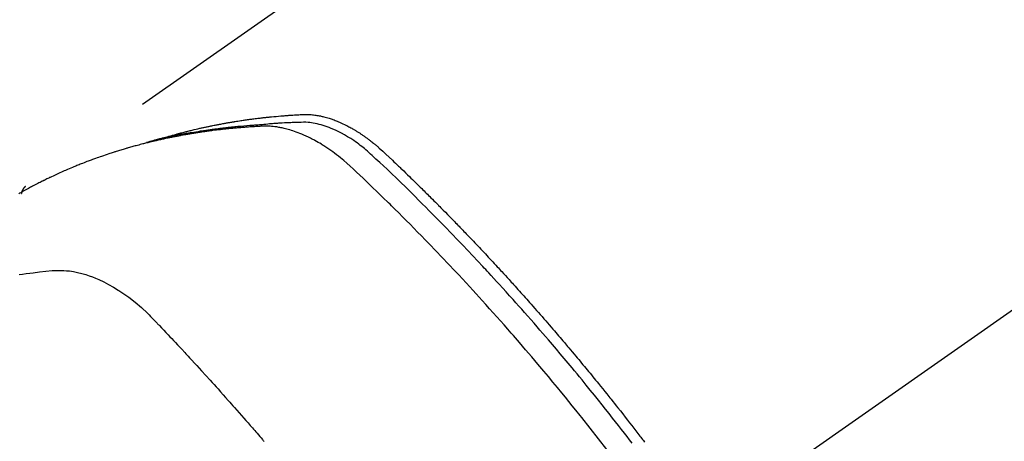
# Model space of a CAD drawing. Extents: x 0 to 26473, y -25 to 8845.
# Drawn here: x 15200 to 15234, y 7311 to 7325 of the extents above; entities that cross this region are included whole.
import ezdxf

# ---------------------------------------------------------------- set-up
doc = ezdxf.new("R2010")
doc.units = 0
doc.header["$LTSCALE"] = 50
doc.header["$MEASUREMENT"] = 0
doc.linetypes.add('CENTER2', pattern=[1.125, 0.75, -0.125, 0.125, -0.125])
doc.linetypes.add('HIDDEN', pattern=[0.375, 0.25, -0.125])
doc.layers.get('0').update_dxf_attribs({"linetype": 'CONTINUOUS'})
doc.layers.add('150-機器', color=8, linetype='CONTINUOUS')
doc.layers.add('160-文字', color=254, linetype='CONTINUOUS')
doc.styles.add('KH001', font='txt')
doc.dimstyles.new('KH1xx030', dxfattribs={"dimscale": 30, "dimtxt": 2, "dimasz": 0.6, "dimexe": 0.3, "dimexo": 1.2, "dimgap": 0.5, "dimtad": 3, "dimdec": 1, "dimdsep": 46, "dimlunit": 6, "dimtxsty": 'KH001', "dimblk": 'DOT', "dimcen": 1, "dimdle": 1, "dimclrd": 256, "dimclre": 256, "dimclrt": 256, "dimadec": 0, "dimazin": 0, "dimtfac": 1, "dimtdec": 1, "dimtix": 1, "dimtmove": 2, "dimatfit": 3, "dimldrblk": 'CLOSEDBLANK', "dimfxl": 1, "dimtolj": 1, "dimtzin": 0, "dimlwd": -1, "dimlwe": -1, "dimarcsym": 0})

# ---------------------------------------------------------------- blocks, each defined once
blk = doc.blocks.new('F402_H')
at = {"layer": '150-機器', "color": 13, "linetype": 'CENTER2'}
blk.add_line((0, 0), (244.018, -170.863), dxfattribs=at)
at = {"layer": '150-機器', "color": 13, "linetype": 'HIDDEN'}
blk.add_line((167.274, -89.124), (227.617, -131.376), dxfattribs=at)
for points in [[(222.87, -129.707), (222.806, -129.686), (222.741, -129.666), (222.677, -129.646), (222.612, -129.626), (222.558, -129.611), (222.503, -129.595), (222.448, -129.58), (222.393, -129.566), (222.37, -129.559), (222.347, -129.553), (222.325, -129.547), (222.302, -129.541), (222.265, -129.531), (222.228, -129.522), (222.192, -129.512), (222.155, -129.502), (222.123, -129.494), (222.09, -129.486), (222.058, -129.477), (222.026, -129.469), (221.989, -129.46), (221.951, -129.451), (221.914, -129.442), (221.877, -129.433), (221.812, -129.418), (221.747, -129.402), (221.682, -129.387), (221.617, -129.372), (221.589, -129.365), (221.561, -129.359), (221.533, -129.353), (221.505, -129.347), (221.477, -129.341), (221.449, -129.335), (221.42, -129.328), (221.392, -129.322), (221.364, -129.317), (221.335, -129.311), (221.307, -129.305), (221.278, -129.299), (221.259, -129.295), (221.241, -129.291), (221.222, -129.287), (221.203, -129.283), (221.165, -129.275), (221.128, -129.268), (221.09, -129.261), (221.052, -129.254), (221.023, -129.248), (220.995, -129.242), (220.966, -129.236), (220.938, -129.231), (220.899, -129.224), (220.861, -129.217), (220.823, -129.21), (220.785, -129.203), (220.757, -129.198), (220.728, -129.193), (220.699, -129.188), (220.671, -129.183), (220.642, -129.178), (220.613, -129.173), (220.584, -129.168), (220.555, -129.163), (220.536, -129.16), (220.517, -129.156), (220.497, -129.153), (220.478, -129.15), (220.459, -129.147), (220.44, -129.144), (220.42, -129.141), (220.401, -129.138), (220.353, -129.13), (220.305, -129.122), (220.257, -129.115), (220.208, -129.107), (220.17, -129.101), (220.131, -129.096), (220.092, -129.09), (220.054, -129.084), (220.015, -129.079), (219.976, -129.073), (219.937, -129.068), (219.897, -129.062), (219.873, -129.059), (219.849, -129.056), (219.824, -129.053), (219.8, -129.05), (219.756, -129.045), (219.712, -129.039), (219.668, -129.034), (219.624, -129.028), (219.585, -129.024), (219.546, -129.019), (219.506, -129.014), (219.467, -129.009), (219.438, -129.006), (219.408, -129.003), (219.379, -129), (219.349, -128.997), (219.32, -128.993), (219.29, -128.99), (219.26, -128.987), (219.23, -128.984), (219.211, -128.982), (219.191, -128.98), (219.171, -128.978), (219.152, -128.976), (219.072, -128.969), (218.993, -128.961), (218.913, -128.954), (218.834, -128.947), (218.804, -128.945), (218.774, -128.943), (218.744, -128.94), (218.715, -128.938), (218.685, -128.936), (218.655, -128.933), (218.625, -128.931), (218.595, -128.928), (218.575, -128.927), (218.555, -128.926), (218.535, -128.924), (218.514, -128.923), (218.464, -128.92), (218.414, -128.917), (218.364, -128.914), (218.314, -128.911), (218.263, -128.908), (218.213, -128.905), (218.163, -128.902), (218.112, -128.9), (218.071, -128.898), (218.03, -128.896), (217.989, -128.895), (217.947, -128.895), (217.907, -128.896), (217.866, -128.897), (217.825, -128.9), (217.785, -128.903), (217.746, -128.907), (217.707, -128.911), (217.668, -128.916), (217.63, -128.921), (217.59, -128.927), (217.55, -128.934), (217.51, -128.941), (217.47, -128.949), (217.442, -128.955), (217.414, -128.962), (217.386, -128.968), (217.358, -128.975), (217.31, -128.988), (217.262, -129), (217.215, -129.014), (217.167, -129.028), (217.135, -129.039), (217.103, -129.049), (217.071, -129.06), (217.04, -129.072), (217.004, -129.085), (216.969, -129.098), (216.933, -129.112), (216.898, -129.126), (216.872, -129.136), (216.846, -129.147), (216.82, -129.158), (216.795, -129.169), (216.745, -129.191), (216.696, -129.214), (216.647, -129.237), (216.599, -129.261), (216.563, -129.279), (216.527, -129.298), (216.492, -129.317), (216.456, -129.336), (216.426, -129.352), (216.397, -129.369), (216.367, -129.385), (216.338, -129.402), (216.318, -129.414), (216.299, -129.426), (216.279, -129.438), (216.26, -129.45), (216.237, -129.464), (216.214, -129.478), (216.191, -129.492), (216.168, -129.506), (216.148, -129.519), (216.129, -129.531), (216.109, -129.544), (216.09, -129.557), (216.067, -129.573), (216.044, -129.588), (216.021, -129.604), (215.998, -129.62), (215.975, -129.636), (215.952, -129.652), (215.929, -129.668), (215.906, -129.684), (215.886, -129.698), (215.867, -129.712), (215.847, -129.727), (215.828, -129.741), (215.805, -129.758), (215.783, -129.775), (215.76, -129.792), (215.738, -129.81), (215.709, -129.832), (215.68, -129.855), (215.651, -129.878), (215.623, -129.901), (215.6, -129.919), (215.578, -129.937), (215.556, -129.956), (215.535, -129.974), (215.513, -129.993), (215.491, -130.012), (215.469, -130.03), (215.447, -130.049), (215.331, -130.152), (215.218, -130.257), (215.106, -130.364), (214.995, -130.471), (214.942, -130.521), (214.888, -130.572), (214.835, -130.623), (214.782, -130.673), (214.755, -130.699), (214.729, -130.724), (214.702, -130.75), (214.675, -130.775), (214.609, -130.839), (214.543, -130.903), (214.477, -130.967), (214.411, -131.031), (214.358, -131.083), (214.305, -131.134), (214.252, -131.186), (214.2, -131.237), (214.147, -131.289), (214.094, -131.341), (214.041, -131.393), (213.989, -131.445), (213.949, -131.484), (213.909, -131.523), (213.87, -131.562), (213.831, -131.601), (213.791, -131.64), (213.752, -131.679), (213.713, -131.718), (213.673, -131.758), (213.621, -131.81), (213.568, -131.863), (213.515, -131.916), (213.463, -131.968), (213.45, -131.981), (213.437, -131.994), (213.423, -132.007), (213.41, -132.02), (213.371, -132.06), (213.332, -132.1), (213.293, -132.14), (213.254, -132.18), (213.175, -132.259), (213.097, -132.339), (213.019, -132.419), (212.94, -132.498), (212.901, -132.538), (212.862, -132.578), (212.824, -132.618), (212.785, -132.658), (212.758, -132.685), (212.732, -132.712), (212.706, -132.739), (212.68, -132.766), (212.654, -132.792), (212.629, -132.819), (212.603, -132.846), (212.577, -132.873), (212.538, -132.914), (212.499, -132.954), (212.46, -132.995), (212.421, -133.035), (212.369, -133.09), (212.317, -133.144), (212.266, -133.198), (212.214, -133.252), (212.162, -133.307), (212.11, -133.361), (212.058, -133.416), (212.007, -133.47), (211.955, -133.525), (211.904, -133.579), (211.852, -133.634), (211.801, -133.689), (211.75, -133.744), (211.699, -133.799), (211.648, -133.853), (211.596, -133.908), (211.545, -133.964), (211.494, -134.019), (211.443, -134.074), (211.392, -134.129), (211.353, -134.171), (211.315, -134.213), (211.277, -134.254), (211.239, -134.296), (211.175, -134.365), (211.112, -134.435), (211.048, -134.504), (210.985, -134.573), (210.946, -134.615), (210.908, -134.657), (210.87, -134.699), (210.832, -134.741), (210.781, -134.797), (210.731, -134.853), (210.68, -134.909), (210.63, -134.965), (210.579, -135.022), (210.529, -135.078), (210.479, -135.134), (210.428, -135.191), (210.378, -135.247), (210.328, -135.304), (210.278, -135.36), (210.227, -135.417), (210.165, -135.488), (210.102, -135.559), (210.039, -135.63), (209.977, -135.701), (209.914, -135.773), (209.852, -135.844), (209.789, -135.915), (209.727, -135.987), (209.665, -136.058), (209.603, -136.13), (209.541, -136.202), (209.479, -136.273), (209.429, -136.331), (209.38, -136.389), (209.33, -136.447), (209.281, -136.504), (209.231, -136.563), (209.181, -136.621), (209.132, -136.679), (209.082, -136.737), (209.046, -136.781), (209.009, -136.824), (208.972, -136.868), (208.935, -136.911), (208.873, -136.984), (208.812, -137.057), (208.75, -137.13), (208.689, -137.203), (208.64, -137.262), (208.592, -137.321), (208.543, -137.379), (208.494, -137.438), (208.446, -137.497), (208.397, -137.555), (208.348, -137.614), (208.299, -137.673), (208.251, -137.732), (208.202, -137.79), (208.154, -137.849), (208.105, -137.908), (208.057, -137.967), (208.009, -138.027), (207.961, -138.086), (207.913, -138.145), (207.841, -138.234), (207.768, -138.323), (207.696, -138.412), (207.624, -138.502), (207.588, -138.546), (207.552, -138.591), (207.517, -138.635), (207.481, -138.68), (207.421, -138.755), (207.362, -138.83), (207.302, -138.905), (207.243, -138.98), (207.16, -139.085), (207.077, -139.19), (206.994, -139.295), (206.912, -139.401), (206.841, -139.491), (206.77, -139.582), (206.7, -139.673), (206.629, -139.764), (206.594, -139.81), (206.559, -139.855), (206.523, -139.901), (206.488, -139.947), (206.459, -139.985), (206.429, -140.024), (206.399, -140.063), (206.37, -140.101), (206.33, -140.154)], [(206.752, -140.192), (206.841, -140.078), (206.929, -139.963), (207.018, -139.849), (207.119, -139.719), (207.221, -139.588), (207.323, -139.459), (207.425, -139.329), (207.546, -139.176), (207.667, -139.023), (207.789, -138.87), (207.911, -138.718), (208.052, -138.543), (208.193, -138.368), (208.335, -138.194), (208.478, -138.02), (208.563, -137.916), (208.649, -137.812), (208.735, -137.708), (208.821, -137.605), (208.955, -137.444), (209.089, -137.284), (209.224, -137.124), (209.359, -136.964), (209.427, -136.884), (209.495, -136.804), (209.563, -136.725), (209.631, -136.645), (209.728, -136.532), (209.826, -136.419), (209.923, -136.306), (210.021, -136.194), (210.128, -136.07), (210.236, -135.947), (210.345, -135.824), (210.453, -135.701), (210.552, -135.59), (210.65, -135.479), (210.749, -135.368), (210.848, -135.257), (210.967, -135.125), (211.086, -134.992), (211.205, -134.861), (211.325, -134.729), (211.415, -134.631), (211.505, -134.532), (211.596, -134.434), (211.686, -134.337), (211.737, -134.282), (211.787, -134.228), (211.837, -134.174), (211.888, -134.12), (212.059, -133.937), (212.231, -133.754), (212.403, -133.572), (212.576, -133.39), (212.688, -133.274), (212.801, -133.157), (212.913, -133.041), (213.026, -132.925), (213.128, -132.819), (213.23, -132.714), (213.333, -132.609), (213.436, -132.504), (213.538, -132.4), (213.641, -132.295), (213.744, -132.191), (213.847, -132.086), (213.971, -131.962), (214.095, -131.838), (214.219, -131.714), (214.344, -131.59), (214.458, -131.477), (214.572, -131.365), (214.687, -131.252), (214.801, -131.14), (214.895, -131.048), (214.988, -130.956), (215.082, -130.865), (215.177, -130.775), (215.304, -130.658), (215.433, -130.543), (215.562, -130.428), (215.69, -130.312), (215.746, -130.261), (215.801, -130.21), (215.858, -130.16), (215.914, -130.11), (215.96, -130.071), (216.006, -130.033), (216.053, -129.996), (216.1, -129.959), (216.156, -129.917), (216.212, -129.875), (216.269, -129.834), (216.326, -129.795), (216.43, -129.726), (216.536, -129.66), (216.643, -129.597), (216.752, -129.538), (216.838, -129.493), (216.926, -129.452), (217.014, -129.412), (217.103, -129.374), (217.171, -129.347), (217.24, -129.322), (217.309, -129.298), (217.379, -129.275), (217.447, -129.255), (217.516, -129.237), (217.585, -129.221), (217.654, -129.206), (217.715, -129.194), (217.776, -129.184), (217.837, -129.176), (217.898, -129.17), (217.977, -129.166), (218.055, -129.165), (218.133, -129.167), (218.212, -129.169), (218.248, -129.17), (218.285, -129.172), (218.322, -129.173), (218.358, -129.174), (218.4, -129.176), (218.442, -129.177), (218.485, -129.179), (218.527, -129.18), (218.615, -129.184), (218.703, -129.189), (218.791, -129.194), (218.879, -129.199), (218.915, -129.201), (218.951, -129.203), (218.987, -129.206), (219.024, -129.208), (219.073, -129.211), (219.122, -129.215), (219.172, -129.219), (219.221, -129.223), (219.284, -129.23), (219.348, -129.238), (219.411, -129.245), (219.474, -129.252), (219.522, -129.255), (219.571, -129.258), (219.619, -129.261), (219.668, -129.263), (219.702, -129.265), (219.735, -129.268), (219.769, -129.27), (219.803, -129.273), (219.903, -129.28), (220.004, -129.288), (220.105, -129.296), (220.205, -129.305), (220.258, -129.309), (220.31, -129.314), (220.363, -129.319), (220.416, -129.324), (220.453, -129.328), (220.491, -129.332), (220.529, -129.336), (220.567, -129.34), (220.605, -129.345), (220.643, -129.349), (220.681, -129.353), (220.719, -129.357), (220.771, -129.363), (220.822, -129.37), (220.874, -129.376), (220.926, -129.382), (220.983, -129.39), (221.04, -129.397), (221.096, -129.404), (221.153, -129.412), (221.19, -129.417), (221.228, -129.422), (221.265, -129.428), (221.303, -129.433), (221.34, -129.438), (221.377, -129.443), (221.415, -129.448), (221.452, -129.454), (221.49, -129.459), (221.527, -129.465), (221.564, -129.47), (221.601, -129.476), (221.675, -129.488), (221.75, -129.499), (221.824, -129.511), (221.898, -129.522), (221.926, -129.527), (221.954, -129.532), (221.982, -129.536), (222.01, -129.541), (222.056, -129.548), (222.102, -129.556), (222.149, -129.564), (222.195, -129.572), (222.246, -129.581), (222.297, -129.59), (222.347, -129.6), (222.398, -129.609), (222.457, -129.62), (222.517, -129.632), (222.576, -129.644), (222.635, -129.656), (222.662, -129.662), (222.689, -129.668), (222.716, -129.673), (222.743, -129.679), (222.797, -129.691), (222.851, -129.703), (222.906, -129.716), (222.96, -129.729), (223, -129.738), (223.04, -129.748), (223.08, -129.758), (223.121, -129.768), (223.147, -129.775), (223.174, -129.782), (223.201, -129.789), (223.227, -129.797), (223.284, -129.812), (223.341, -129.829), (223.398, -129.845), (223.454, -129.862)], [(207.624, -140.409), (207.911, -140.04), (208.2, -139.673), (208.49, -139.306), (208.54, -139.243), (208.591, -139.18), (208.642, -139.117), (208.692, -139.054), (208.811, -138.907), (208.93, -138.76), (209.049, -138.613), (209.169, -138.467), (209.323, -138.279), (209.478, -138.092), (209.633, -137.906), (209.789, -137.72), (209.997, -137.473), (210.206, -137.227), (210.416, -136.981), (210.626, -136.737), (210.697, -136.656), (210.767, -136.575), (210.837, -136.494), (210.908, -136.413), (211.032, -136.272), (211.156, -136.131), (211.28, -135.99), (211.405, -135.85), (211.529, -135.71), (211.654, -135.571), (211.779, -135.432), (211.905, -135.293), (212.013, -135.175), (212.121, -135.057), (212.229, -134.938), (212.337, -134.82), (212.464, -134.683), (212.591, -134.547), (212.718, -134.41), (212.845, -134.274), (213.064, -134.042), (213.283, -133.811), (213.503, -133.581), (213.724, -133.351), (213.761, -133.314), (213.797, -133.276), (213.834, -133.238), (213.871, -133.2), (214, -133.068), (214.13, -132.936), (214.26, -132.804), (214.39, -132.672), (214.519, -132.541), (214.65, -132.41), (214.78, -132.28), (214.911, -132.15), (214.967, -132.095), (215.023, -132.039), (215.079, -131.984), (215.136, -131.928), (215.323, -131.745), (215.511, -131.562), (215.699, -131.38), (215.888, -131.198), (216.001, -131.09), (216.114, -130.982), (216.228, -130.874), (216.343, -130.768), (216.45, -130.669), (216.56, -130.573), (216.67, -130.477), (216.783, -130.384), (216.848, -130.332), (216.915, -130.281), (216.982, -130.23), (217.05, -130.18), (217.116, -130.133), (217.183, -130.087), (217.251, -130.042), (217.319, -129.997), (217.349, -129.978), (217.378, -129.959), (217.408, -129.94), (217.438, -129.922), (217.493, -129.888), (217.548, -129.856), (217.603, -129.825), (217.659, -129.794), (217.697, -129.773), (217.735, -129.753), (217.773, -129.733), (217.811, -129.714), (217.886, -129.677), (217.961, -129.641), (218.037, -129.606), (218.114, -129.573), (218.176, -129.548), (218.239, -129.523), (218.302, -129.5), (218.365, -129.477), (218.418, -129.46), (218.471, -129.443), (218.525, -129.426), (218.578, -129.411), (218.623, -129.399), (218.667, -129.388), (218.712, -129.377), (218.757, -129.367), (218.792, -129.359), (218.828, -129.352), (218.864, -129.345), (218.901, -129.339), (218.936, -129.333), (218.971, -129.327), (219.006, -129.322), (219.042, -129.318), (219.095, -129.312), (219.149, -129.307), (219.202, -129.303), (219.256, -129.3), (219.297, -129.299), (219.338, -129.298), (219.379, -129.298), (219.42, -129.299), (219.453, -129.3), (219.485, -129.302), (219.518, -129.303), (219.551, -129.305), (219.587, -129.307), (219.623, -129.309), (219.659, -129.311), (219.695, -129.313), (219.738, -129.316), (219.781, -129.318), (219.824, -129.321), (219.867, -129.324), (219.903, -129.326), (219.938, -129.328), (219.974, -129.331), (220.01, -129.334), (220.046, -129.336), (220.081, -129.339), (220.117, -129.342), (220.153, -129.345), (220.188, -129.348), (220.224, -129.35), (220.26, -129.353), (220.295, -129.356), (220.331, -129.359), (220.366, -129.362), (220.401, -129.365), (220.437, -129.368), (220.482, -129.373), (220.527, -129.377), (220.572, -129.382), (220.617, -129.386), (220.657, -129.39), (220.696, -129.395), (220.736, -129.399), (220.775, -129.403), (220.811, -129.407), (220.846, -129.411), (220.881, -129.415), (220.916, -129.419), (220.979, -129.426), (221.042, -129.433), (221.105, -129.441), (221.168, -129.449), (221.189, -129.452), (221.21, -129.455), (221.231, -129.458), (221.252, -129.46), (221.293, -129.466), (221.335, -129.472), (221.377, -129.478), (221.418, -129.483), (221.453, -129.488), (221.488, -129.493), (221.522, -129.497), (221.557, -129.502), (221.584, -129.507), (221.612, -129.511), (221.639, -129.515), (221.667, -129.52), (221.701, -129.525), (221.736, -129.53), (221.77, -129.536), (221.805, -129.541), (221.832, -129.545), (221.86, -129.55), (221.887, -129.554), (221.915, -129.559), (221.942, -129.563), (221.969, -129.568), (221.997, -129.573), (222.024, -129.578), (222.045, -129.581), (222.065, -129.584), (222.086, -129.588), (222.106, -129.591), (222.147, -129.598), (222.188, -129.606), (222.229, -129.613), (222.27, -129.621), (222.297, -129.626), (222.324, -129.631), (222.351, -129.637), (222.379, -129.642), (222.412, -129.648), (222.446, -129.655), (222.48, -129.661), (222.514, -129.667), (222.541, -129.673), (222.568, -129.678), (222.595, -129.684), (222.622, -129.689), (222.662, -129.698), (222.703, -129.706), (222.743, -129.714), (222.783, -129.723), (222.81, -129.728), (222.837, -129.734), (222.864, -129.74), (222.891, -129.746), (222.931, -129.754), (222.971, -129.763), (223.011, -129.772), (223.051, -129.782), (223.084, -129.789), (223.117, -129.797), (223.15, -129.805), (223.183, -129.812), (223.21, -129.818), (223.237, -129.825), (223.264, -129.831), (223.29, -129.837), (223.33, -129.847), (223.37, -129.856), (223.409, -129.866), (223.449, -129.876), (223.482, -129.885), (223.515, -129.893), (223.548, -129.901), (223.581, -129.91), (223.627, -129.922), (223.673, -129.934), (223.718, -129.946), (223.764, -129.958), (223.803, -129.969), (223.842, -129.98), (223.882, -129.99), (223.921, -130.001), (223.96, -130.012), (223.999, -130.022), (224.038, -130.033), (224.077, -130.044), (224.102, -130.052), (224.128, -130.06), (224.154, -130.068), (224.18, -130.075), (224.219, -130.087), (224.257, -130.098), (224.296, -130.11), (224.334, -130.121), (224.373, -130.133), (224.412, -130.145), (224.45, -130.157), (224.489, -130.169), (224.514, -130.177), (224.54, -130.185), (224.566, -130.193), (224.591, -130.201), (224.629, -130.214), (224.668, -130.226), (224.706, -130.239), (224.744, -130.251), (224.807, -130.272), (224.871, -130.293), (224.934, -130.314), (224.997, -130.336), (225.048, -130.353), (225.098, -130.371), (225.148, -130.389), (225.198, -130.407), (225.236, -130.421), (225.273, -130.434), (225.31, -130.448), (225.347, -130.462), (225.385, -130.476), (225.422, -130.49), (225.46, -130.504), (225.497, -130.518), (225.547, -130.537), (225.596, -130.556), (225.645, -130.576), (225.695, -130.595), (225.732, -130.61), (225.769, -130.624), (225.806, -130.639), (225.843, -130.654), (225.879, -130.669), (225.916, -130.684), (225.953, -130.699), (225.989, -130.714), (226.05, -130.74), (226.111, -130.765), (226.171, -130.792), (226.232, -130.818), (226.28, -130.839), (226.328, -130.86), (226.376, -130.882), (226.424, -130.903), (226.448, -130.914), (226.472, -130.924), (226.497, -130.935), (226.521, -130.946), (226.568, -130.968), (226.616, -130.99), (226.664, -131.012), (226.711, -131.034), (226.735, -131.046), (226.758, -131.057), (226.782, -131.068), (226.806, -131.08), (226.841, -131.097), (226.877, -131.114), (226.912, -131.131), (226.947, -131.149), (226.971, -131.16), (226.994, -131.171), (227.017, -131.183), (227.041, -131.194), (227.076, -131.212), (227.111, -131.229), (227.146, -131.247), (227.181, -131.265), (227.228, -131.289), (227.274, -131.313), (227.32, -131.337), (227.367, -131.362), (227.401, -131.38), (227.436, -131.399), (227.47, -131.417), (227.505, -131.436), (227.528, -131.448), (227.551, -131.46), (227.574, -131.473), (227.597, -131.485), (227.62, -131.498), (227.643, -131.51), (227.666, -131.522), (227.689, -131.535), (227.702, -131.543), (227.716, -131.55), (227.729, -131.558), (227.743, -131.566), (227.775, -131.584), (227.807, -131.602), (227.839, -131.62)], [(227.606, -131.368), (227.607, -131.369), (227.61, -131.371), (227.611, -131.372), (227.613, -131.373), (227.615, -131.375), (227.617, -131.376), (227.619, -131.377), (227.62, -131.379), (227.622, -131.38), (227.624, -131.381), (227.626, -131.383), (227.627, -131.384), (227.629, -131.386), (227.631, -131.387), (227.633, -131.388), (227.634, -131.39), (227.636, -131.392), (227.638, -131.393), (227.64, -131.394), (227.641, -131.396), (227.642, -131.398), (227.645, -131.399), (227.646, -131.401), (227.648, -131.402), (227.649, -131.404), (227.651, -131.406), (227.653, -131.407), (227.654, -131.409), (227.655, -131.41), (227.656, -131.412), (227.659, -131.414), (227.66, -131.416), (227.662, -131.417), (227.663, -131.419), (227.665, -131.421), (227.666, -131.423), (227.668, -131.424), (227.669, -131.426), (227.67, -131.427), (227.672, -131.43), (227.673, -131.431), (227.675, -131.433), (227.676, -131.435), (227.677, -131.437), (227.68, -131.438), (227.681, -131.44), (227.682, -131.442), (227.683, -131.443), (227.684, -131.445), (227.686, -131.448), (227.687, -131.45), (227.689, -131.451), (227.69, -131.453), (227.691, -131.455), (227.692, -131.457), (227.693, -131.459), (227.695, -131.461), (227.697, -131.462), (227.698, -131.464), (227.699, -131.466), (227.7, -131.468), (227.701, -131.47), (227.702, -131.472), (227.704, -131.475), (227.705, -131.477), (227.706, -131.479), (227.707, -131.481), (227.708, -131.483), (227.709, -131.485), (227.71, -131.487), (227.711, -131.489), (227.712, -131.49), (227.714, -131.492), (227.715, -131.495), (227.716, -131.497), (227.718, -131.499), (227.718, -131.502), (227.719, -131.504), (227.72, -131.506), (227.721, -131.508), (227.722, -131.51), (227.723, -131.511), (227.724, -131.514), (227.725, -131.516), (227.726, -131.518), (227.727, -131.52), (227.728, -131.523), (227.729, -131.525), (227.73, -131.527), (227.731, -131.529), (227.731, -131.532), (227.732, -131.534), (227.733, -131.535), (227.734, -131.538), (227.735, -131.54), (227.735, -131.543), (227.736, -131.545), (227.737, -131.547), (227.738, -131.55), (227.739, -131.552), (227.74, -131.554), (227.741, -131.556), (227.74, -131.559), (227.741, -131.561), (227.742, -131.563), (227.743, -131.565), (227.743, -131.568), (227.744, -131.57), (227.745, -131.573), (227.746, -131.575), (227.746, -131.577), (227.747, -131.579), (227.747, -131.582), (227.748, -131.585), (227.749, -131.586), (227.749, -131.589), (227.749, -131.591), (227.75, -131.593), (227.75, -131.596), (227.751, -131.599), (227.752, -131.601), (227.752, -131.603), (227.752, -131.606), (227.753, -131.608), (227.754, -131.611), (227.753, -131.613), (227.754, -131.616)], [(227.832, -134.398), (227.709, -134.382), (227.587, -134.367), (227.464, -134.352), (227.342, -134.336), (227.127, -134.308), (226.912, -134.282), (226.697, -134.263), (226.482, -134.253), (226.387, -134.254), (226.292, -134.258), (226.197, -134.265), (226.103, -134.274), (225.96, -134.296), (225.819, -134.324), (225.679, -134.359), (225.54, -134.4), (225.425, -134.438), (225.312, -134.479), (225.2, -134.524), (225.09, -134.572), (224.92, -134.653), (224.754, -134.739), (224.59, -134.832), (224.43, -134.93), (224.396, -134.951), (224.362, -134.973), (224.328, -134.996), (224.294, -135.018), (224.063, -135.179), (223.839, -135.349), (223.623, -135.53), (223.418, -135.722), (223.363, -135.779), (223.308, -135.836), (223.253, -135.893), (223.199, -135.951), (223.171, -135.98), (223.144, -136.009), (223.116, -136.037), (223.089, -136.066), (223.068, -136.088), (223.048, -136.109), (223.027, -136.131), (223.007, -136.152), (222.931, -136.232), (222.856, -136.311), (222.78, -136.39), (222.705, -136.47), (222.643, -136.535), (222.582, -136.601), (222.52, -136.666), (222.459, -136.732), (222.386, -136.809), (222.319, -136.88), (222.24, -136.964), (222.131, -137.082), (222.098, -137.119), (222.068, -137.152), (222.049, -137.172), (222.05, -137.171), (222.055, -137.165), (222.063, -137.157), (222.07, -137.148), (222.077, -137.141), (222.081, -137.137), (222.056, -137.163), (222.015, -137.208), (221.969, -137.259), (221.723, -137.528), (221.554, -137.712), (221.416, -137.863), (221.263, -138.031), (221.195, -138.106), (221.127, -138.18), (221.06, -138.255), (220.992, -138.33), (220.905, -138.428), (220.817, -138.526), (220.729, -138.624), (220.642, -138.723), (220.588, -138.783), (220.534, -138.844), (220.48, -138.904), (220.426, -138.965), (220.345, -139.056), (220.265, -139.147), (220.185, -139.239), (220.105, -139.33), (220.031, -139.415), (219.957, -139.499), (219.884, -139.584), (219.81, -139.668), (219.77, -139.714), (219.73, -139.76), (219.69, -139.806), (219.65, -139.852), (219.604, -139.906), (219.557, -139.96), (219.511, -140.015), (219.464, -140.069), (219.451, -140.085), (219.438, -140.1), (219.424, -140.116), (219.411, -140.131)]]:
    blk.add_lwpolyline(points, dxfattribs=at)
blk = doc.blocks.new('_ClosedBlank')
at = {"color": 0, "linetype": 'ByBlock', "lineweight": -2}
for p, q in [((-1, 0.1667), (0, 0)), ((-1, 0.1667), (-1, -0.1667)), ((0, 0), (-1, -0.1667))]:
    blk.add_line(p, q, dxfattribs=at)
blk = doc.blocks.new('_Dot')
at = {"color": 0, "linetype": 'ByBlock', "lineweight": -2}
blk.add_line((-0.5, 0), (-1, 0), dxfattribs=at)
at = {"color": 0, "linetype": 'ByBlock', "const_width": 0.5}
blk.add_lwpolyline([(-0.25, 0, 1), (0.25, 0, 1)], format="xyb", close=True, dxfattribs=at)

msp = doc.modelspace()

# ---------------------------------------------------------------- block references
at = {"layer": '150-機器', "xscale": -1}
msp.add_blockref('F402_H', (15428.069, 7450.835), dxfattribs=at)

# ---------------------------------------------------------------- leaders
at = {"layer": '160-文字', "annotation_type": 0, "has_hookline": 1, "hookline_direction": 0, "text_width": 735.838}
msp.add_leader([(15088.062, 7448.143), (15225.606, 6248.318), (15243.606, 6248.318)], dimstyle='KH1xx030', override={"dimgap": 0.5, "dimtad": 1}, dxfattribs=at)

doc.saveas('drawing.dxf')
